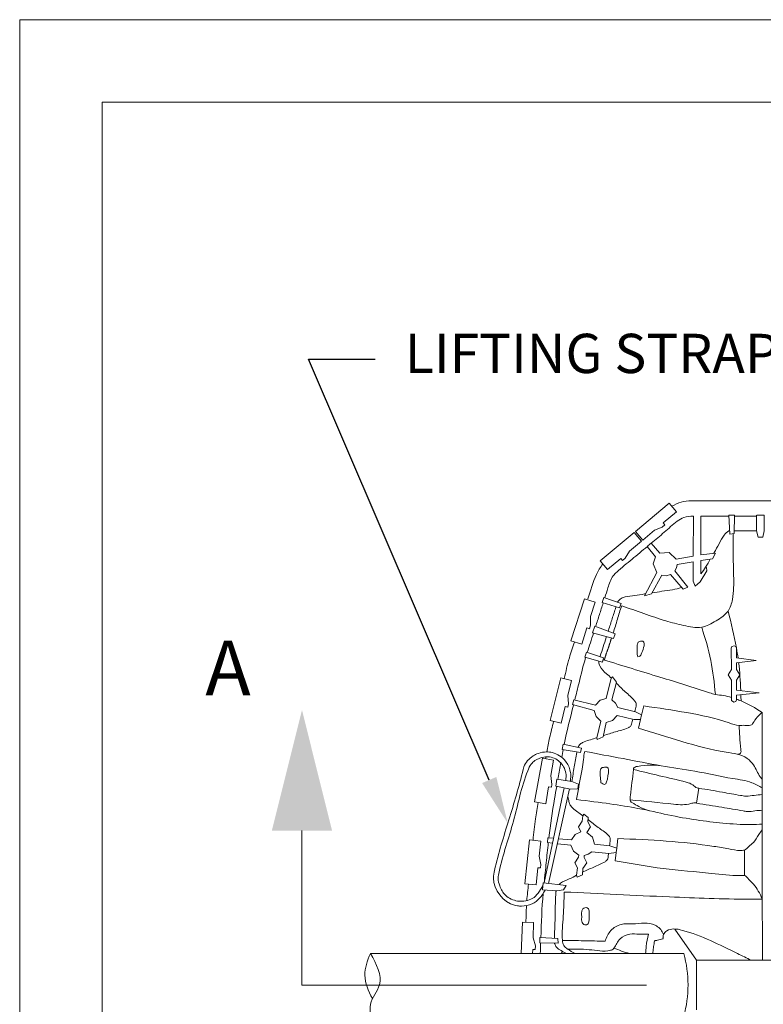
# Model space of a CAD drawing. Units: millimetres. Extents: x -2143 to -1204, y 1213 to 1547.
# Drawn here: x -2143 to -2096, y 1484 to 1547 of the extents above; entities that cross this region are included whole.
import ezdxf
from ezdxf import colors
from ezdxf.entities.mleader import LeaderData, LeaderLine
from ezdxf.math import Vec2, Vec3

# ---------------------------------------------------------------- set-up
doc = ezdxf.new("R2010")
doc.units = ezdxf.units.MM
doc.header["$LTSCALE"] = 4
doc.header["$MEASUREMENT"] = 0
doc.layers.add('Dimensions', color=7, linetype='Continuous', lineweight=5)
doc.layers.add('Title Block', color=7, linetype='Continuous', lineweight=53)
doc.layers.add('Viewport', color=9, linetype='Continuous', plot=False)
doc.styles.add('Notes', font='arial.ttf', dxfattribs={"height": 0.125})

# ---------------------------------------------------------------- blocks, each defined once
blk = doc.blocks.new('TITLE BLOCK-ISI')
at = {"layer": 'Title Block', "lineweight": 9}
blk.add_lwpolyline([(0, 0), (-10.3684, 0), (-10.3684, 7.628), (0, 7.628)], close=True, dxfattribs=at)
blk = doc.blocks.new('A$C11360E3E')
at = {"lineweight": 9}
for p, q in [((0.123, -8.749), (-5.156, -8.749)), ((-4.487, -9.73), (-6.281, -9.73)), ((-2.727, -9.73), (-4.14, -9.73)), ((-4.452, -10.657), (-4.498, -10.657)), ((-2.727, -10.657), (-4.159, -10.657)), ((-10.059, -22.394), (-9.912, -21.818)), ((-10.262, -23.224), (-10.132, -22.682)), ((-16.271, -33.08), (-14.999, -27.038)), ((-15.98, -33.119), (-14.644, -27.106)), ((-6.559, -28.003), (-6.403, -27.063)), ((-11.642, -30.868), (-11.564, -30.262)), ((-11.677, -31.16), (-11.738, -31.681)), ((-3.494, -32.594), (-3.504, -30.993)), ((-17.651, -35.582), (-17.729, -37.588)), ((-16.94, -35.612), (-17.651, -35.582)), ((-16.969, -36.597), (-16.939, -35.612)), ((-16.821, -37.097), (-16.969, -36.597)), ((-7.371, -37.588), (-27.333, -37.588)), ((-17.007, -37.588), (-16.997, -37.32)), ((-16.997, -37.32), (-16.83, -37.325)), ((-16.83, -37.325), (-16.821, -37.097)), ((-6.559, -38.012), (-6.559, -41.165))]:
    blk.add_line(p, q, dxfattribs=at)
at = {"linetype": 'Continuous', "lineweight": 9}
blk.add_line((-14.994, -33.668), (-14.994, -33.668), dxfattribs=at)
blk.add_line((-14.994, -33.668), (-14.994, -33.668), dxfattribs=at)
at = {"lineweight": 9}
for points in [[(-7.836, -9.45), (-8.3, -8.898), (-10.447, -10.716), (-9.986, -11.257), (-9.238, -10.624), (-8.743, -10.436), (-8.568, -10.289), (-8.681, -10.153), (-7.836, -9.45)], [(-6.752, -9.73), (-6.769, -12.278), (-7.854, -12.465), (-8.292, -12.05), (-8.894, -12.084), (-9.447, -11.451)], [(-6.281, -13.396), (-6.281, -12.551), (-5.535, -12.437), (-5.338, -12.094), (-6.281, -12.193), (-6.281, -9.73)], [(-4.444, -10.874), (-4.489, -9.67), (-4.139, -9.67), (-4.162, -10.832), (-4.444, -10.874)], [(-2.71, -9.67), (-2.255, -9.67), (-2.238, -10.66), (-2.33, -11.06), (-2.635, -11.06), (-2.727, -10.66), (-2.727, -9.66)], [(-10.072, -11.326), (-10.523, -10.78), (-12.687, -12.579), (-12.224, -13.132), (-11.384, -12.421), (-11.275, -12.55), (-11.095, -12.41), (-10.819, -11.961), (-10.069, -11.33)], [(-9.692, -11.656), (-9.163, -12.311), (-9.313, -12.764), (-9.077, -13.315), (-9.879, -14.812), (-9.419, -14.675), (-8.773, -13.492), (-8.488, -13.522), (-8.212, -13.444), (-7.414, -14.388), (-7.121, -14.254), (-7.943, -13.218), (-7.839, -13.025), (-7.794, -12.812), (-6.769, -12.635), (-6.769, -13.868), (-6.641, -14.191), (-6.33, -13.918), (-5.898, -13.205), (-5.926, -13.008), (-5.978, -12.978)], [(-13.689, -14.995), (-13.013, -15.217), (-13.309, -16.128), (-13.31, -16.676), (-13.373, -16.895), (-13.541, -16.842), (-13.872, -17.891), (-14.559, -17.671), (-13.689, -14.995)], [(-11.364, -15.289), (-11.465, -15.563), (-12.564, -15.235), (-12.457, -14.902), (-11.364, -15.289)], [(-11.744, -17.222), (-11.837, -17.511), (-13.18, -17.16), (-13.041, -16.728), (-11.744, -17.222)], [(-4.341, -18.132), (-4.336, -19.493), (-4.538, -19.829), (-4.334, -20.166), (-4.327, -21.463), (-4.179, -21.584), (-4.047, -21.531), (-4.006, -21.432), (-4.007, -21.132), (-2.563, -20.982), (-4.007, -20.821), (-4.008, -20.169), (-3.801, -19.833), (-4.01, -19.491), (-4.011, -19.067), (-2.761, -18.917), (-4.012, -18.762), (-4.014, -18.133), (-4.055, -18.03), (-4.157, -17.986), (-4.3, -18.029), (-4.341, -18.132)], [(-12.488, -18.758), (-12.552, -19.039), (-13.679, -18.72), (-13.572, -18.387), (-12.488, -18.758)], [(-15.191, -22.923), (-15.891, -22.75), (-15.208, -20.02), (-14.517, -20.196), (-14.747, -21.148), (-14.706, -21.673), (-14.765, -21.894), (-14.933, -21.854), (-15.191, -22.923)], [(-14.376, -21.433), (-14.455, -21.734), (-13.071, -22.099), (-12.961, -22.498), (-12.658, -22.781), (-12.92, -23.845), (-12.893, -23.962), (-12.508, -23.776), (-12.311, -22.865), (-11.901, -22.745), (-11.618, -22.417), (-10.562, -22.677), (-10.135, -22.683), (-10.06, -22.391), (-10.442, -22.196), (-11.574, -21.918), (-11.716, -21.631), (-11.964, -21.428), (-11.654, -20.296), (-11.911, -19.964), (-11.989, -20.054), (-12.306, -21.344), (-12.705, -21.454), (-12.987, -21.757), (-14.376, -21.433)], [(-13.878, -24.499), (-13.95, -24.778), (-15.121, -24.598), (-15.061, -24.253), (-13.878, -24.499)], [(-16.163, -28.045), (-16.874, -27.921), (-16.38, -25.151), (-15.678, -25.27), (-15.844, -26.244), (-15.781, -26.81), (-15.806, -26.991), (-15.98, -26.961), (-16.163, -28.045)], [(-14.071, -26.802), (-14.123, -27.102), (-14.591, -27.114), (-15.527, -26.934), (-15.45, -26.487), (-14.508, -26.633), (-14.071, -26.802)], [(-15.348, -30.273), (-14.527, -30.345), (-14.293, -30.01), (-13.92, -29.844), (-14.087, -29.526), (-13.838, -29.165), (-13.801, -28.809), (-13.736, -28.707), (-13.452, -28.919), (-13.488, -29.203), (-13.314, -29.526), (-13.55, -29.882), (-13.18, -30.17), (-13.05, -30.62), (-12.076, -30.722), (-11.643, -30.865), (-11.677, -31.161), (-12.136, -31.213), (-13.237, -31.099), (-13.452, -31.267), (-13.711, -31.35), (-13.724, -31.48), (-13.546, -31.806), (-13.795, -32.167), (-13.831, -32.572), (-14.152, -32.722), (-14.195, -32.605), (-14.145, -32.128), (-14.319, -31.806), (-14.075, -31.447), (-14.061, -31.314), (-14.4, -31.076), (-14.564, -30.695), (-15.42, -30.597)], [(-17.497, -33.139), (-16.779, -33.213), (-16.661, -32.12), (-16.496, -32.137), (-16.471, -31.91), (-16.585, -31.395), (-16.486, -30.42), (-17.195, -30.341), (-17.497, -33.139)], [(-15.74, -30.56), (-16.062, -30.523), (-16.035, -30.213)], [(-16.035, -30.213), (-15.674, -30.245)], [(-14.865, -33.25), (-15.03, -33.521), (-15.448, -33.588), (-16.374, -33.531), (-16.327, -33.078), (-14.865, -33.25)], [(-7.95, -36.025), (-6.559, -38.012), (-0.769, -38.012)], [(-15.371, -36.916), (-15.384, -36.627), (-16.539, -36.565), (-16.551, -36.914), (-15.371, -36.916)]]:
    blk.add_lwpolyline(points, dxfattribs=at)
blk.add_arc((-14.612, -39.588), 7.513, 344.56144, 15.43856, dxfattribs=at)
for points in [[(-5.156, -8.749), (-6.025, -8.749), (-6.893, -8.749), (-7.535, -8.838), (-8.129, -9.098)], [(-5.156, -8.749), (-6.025, -8.749), (-6.893, -8.749), (-7.535, -8.838), (-8.129, -9.098)], [(-4.225, -10.846), (-4.224, -11.909), (-4.203, -13.086), (-4.191, -14.264), (-4.271, -15.041), (-4.546, -15.771), (-5.316, -16.398), (-6.228, -16.799), (-7.386, -16.687), (-8.514, -16.398), (-9.919, -15.925), (-11.32, -15.441)], [(-12.519, -12.782), (-12.756, -13.099), (-12.936, -13.451), (-13.491, -14.999)], [(-5.357, -21.085), (-5.648, -18.912), (-6.228, -16.799)], [(-14.334, -17.745), (-14.658, -18.756), (-14.99, -20.073)], [(-10.287, -18.685), (-10.336, -18.538), (-10.34, -18.212), (-10.324, -17.867), (-10.269, -17.761), (-10.083, -17.693), (-9.971, -17.699), (-9.927, -18.104), (-10.077, -18.516), (-10.16, -18.646), (-10.287, -18.685)], [(-2.385, -22.226), (-2.698, -22.54), (-2.953, -22.902), (-3.016, -22.99), (-3.108, -23.04), (-3.476, -23.052), (-3.844, -23.055), (-4.478, -22.893), (-7.175, -22.24), (-9.912, -21.818)], [(-3.921, -24.895), (-3.749, -24.815), (-3.732, -24.595), (-3.844, -23.055)], [(-9.566, -28.495), (-10.237, -28.227), (-10.673, -27.972), (-10.772, -27.89), (-10.788, -27.791), (-10.772, -27.504), (-10.574, -25.861), (-10.566, -25.804), (-10.311, -25.664), (-8.804, -25.622)], [(-12.65, -26.704), (-12.693, -26.268), (-12.697, -25.96), (-12.615, -25.777), (-12.344, -25.721), (-12.264, -25.725), (-12.203, -26.275), (-12.436, -26.814), (-12.65, -26.704)], [(-2.373, -27.464), (-2.88, -27.511), (-3.409, -27.56), (-3.757, -27.515), (-4.906, -27.311), (-6.403, -27.063), (-6.525, -27.039), (-6.797, -26.849), (-7.208, -26.676), (-8.93, -26.261), (-10.57, -25.863)], [(-16.641, -27.964), (-16.823, -29.01), (-16.972, -30.363)], [(-2.376, -28.459), (-2.835, -28.498), (-3.321, -28.54), (-3.587, -28.503), (-4.94, -28.271), (-6.559, -28.003), (-6.65, -27.988), (-6.927, -28.036), (-7.446, -28.108), (-8.016, -28.072), (-10.786, -27.801)], [(-2.379, -29.714), (-2.586, -30.007), (-2.933, -30.521), (-3.228, -30.765), (-3.504, -30.993), (-3.639, -31.017), (-3.768, -31.024), (-4.504, -30.918), (-5.447, -30.759), (-8.499, -30.423), (-11.564, -30.262)], [(-2.371, -34.114), (-2.933, -33.164), (-3.214, -32.88), (-3.539, -32.608), (-3.638, -32.613), (-3.783, -32.618), (-5.596, -32.484), (-8.68, -32.17), (-11.738, -31.681)], [(-13.87, -35.216), (-13.869, -35.524), (-13.811, -35.679), (-13.666, -35.76), (-13.57, -35.764), (-13.4, -35.221), (-13.532, -34.671), (-13.799, -34.738), (-13.871, -34.908), (-13.87, -35.216)], [(-8.66, -36.38), (-8.697, -36.286), (-9.188, -35.79), (-10.621, -35.692), (-11.363, -35.735), (-12.011, -36.124), (-12.389, -36.802)], [(-14.777, -37.304), (-13.405, -37.341), (-12.034, -37.38), (-11.938, -37.347), (-11.826, -37.243), (-11.433, -36.658), (-10.812, -36.353), (-10.215, -36.353), (-9.619, -36.353)], [(-12.389, -36.802), (-13.745, -36.771), (-15.102, -36.749)], [(-27.333, -37.588), (-26.758, -39.586), (-27.329, -40.822), (-27.333, -41.588)]]:
    blk.add_spline(points, degree=3, dxfattribs=at)
for points, knots in [([(-6.752, -9.73), (-6.963, -9.738), (-7.338, -9.75), (-7.961, -10.163), (-8.606, -10.76), (-9.251, -11.286), (-9.934, -11.859), (-10.658, -12.482), (-11.415, -13.065), (-11.998, -13.643), (-12.182, -14.245), (-12.334, -14.714), (-12.4, -14.921), (-12.401, -14.922)], [0, 0, 0, 0, 0.0309999, 0.0550528, 0.1094283, 0.1638038, 0.1797433, 0.2433234, 0.3069034, 0.3236009, 0.3653921, 0.3981141, 0.3982057, 0.3982057, 0.3982057, 0.3982057]), ([(-4.498, -10.657), (-4.5, -10.659), (-4.503, -10.661), (-4.506, -10.663), (-4.609, -10.747), (-4.881, -10.969), (-5.105, -11.501), (-5.343, -11.884), (-5.465, -12.088), (-5.477, -12.108)], [-0.00052583, -0.00052583, -0.00052583, -0.00052583, 0, 0, 0, 0.01973667, 0.05203199, 0.08432732, 0.08781828, 0.08781828, 0.08781828, 0.08781828]), ([(-5.678, -12.458), (-5.775, -12.633), (-5.952, -12.959), (-6.171, -13.264), (-6.281, -13.396)], [0.10801374, 0.10801374, 0.10801374, 0.10801374, 0.13805916, 0.16377015, 0.16377015, 0.16377015, 0.16377015]), ([(-7.514, -14.27), (-7.515, -14.271), (-7.702, -14.336), (-8.116, -14.432), (-8.744, -14.51), (-9.175, -14.578), (-9.383, -14.609)], [0.23998846, 0.23998846, 0.23998846, 0.23998846, 0.24021903, 0.26965734, 0.30355376, 0.33517951, 0.33517951, 0.33517951, 0.33517951]), ([(-9.804, -14.673), (-9.828, -14.677), (-10.056, -14.712), (-10.489, -14.786), (-10.994, -14.831), (-11.376, -14.951), (-11.523, -15.103), (-11.577, -15.197), (-11.584, -15.211)], [0.35651031, 0.35651031, 0.35651031, 0.35651031, 0.36006893, 0.39119364, 0.42231834, 0.43629362, 0.45026739, 0.45257061, 0.45257061, 0.45257061, 0.45257061]), ([(-12.507, -15.252), (-12.587, -15.501), (-12.746, -16.001), (-12.904, -16.5), (-12.984, -16.749)], [0.41560293, 0.41560293, 0.41560293, 0.41560293, 0.45483755, 0.4941995, 0.4941995, 0.4941995, 0.4941995]), ([(-11.689, -15.496), (-11.692, -15.507), (-11.766, -15.766), (-11.935, -16.258), (-12.094, -16.767), (-12.179, -17.032), (-12.186, -17.053)], [0.4677533, 0.4677533, 0.4677533, 0.4677533, 0.46948837, 0.5078606, 0.54623282, 0.54954914, 0.54954914, 0.54954914, 0.54954914]), ([(-11.32, -15.441), (-11.445, -15.724), (-11.581, -16.304), (-11.776, -16.88), (-11.873, -17.173)], [0.03394585, 0.03394585, 0.03394585, 0.03394585, 0.07889629, 0.12497262, 0.12497262, 0.12497262, 0.12497262]), ([(-3.912, -18.775), (-3.942, -18.555), (-4.1, -17.543), (-4.35, -16.549), (-4.546, -15.771)], [0.1364831, 0.1364831, 0.1364831, 0.1364831, 0.1697431, 0.2901863, 0.2901863, 0.2901863, 0.2901863]), ([(-13.12, -17.176), (-13.186, -17.382), (-13.318, -17.791), (-13.453, -18.2), (-13.519, -18.405)], [0.51661951, 0.51661951, 0.51661951, 0.51661951, 0.54901543, 0.58128773, 0.58128773, 0.58128773, 0.58128773]), ([(-12.294, -17.392), (-12.301, -17.413), (-12.434, -17.831), (-12.566, -18.257), (-12.704, -18.671), (-12.708, -18.683)], [0.56733428, 0.56733428, 0.56733428, 0.56733428, 0.57066181, 0.63341513, 0.63513742, 0.63513742, 0.63513742, 0.63513742]), ([(-11.972, -17.476), (-11.974, -17.483), (-12.05, -17.724), (-12.189, -18.2), (-12.379, -18.656), (-12.426, -18.897)], [0.14090904, 0.14090904, 0.14090904, 0.14090904, 0.141986, 0.1787723, 0.21555859, 0.2155586, 0.2155586, 0.2155586]), ([(-13.621, -18.736), (-13.622, -18.737), (-13.781, -19.266), (-14.005, -20.172), (-14.225, -21.077), (-14.316, -21.447)], [0.5986416, 0.5986416, 0.5986416, 0.5986416, 0.5987433, 0.6815575, 0.7386901, 0.7386901, 0.7386901, 0.7386901]), ([(-12.777, -18.975), (-12.778, -18.992), (-12.781, -19.093), (-12.703, -19.419), (-12.34, -19.707), (-12.081, -19.953), (-11.984, -20.048)], [0.65015075, 0.65015075, 0.65015075, 0.65015075, 0.65269675, 0.66532909, 0.69842546, 0.7188835, 0.7188835, 0.7188835, 0.7188835]), ([(-4.328, -21.285), (-4.329, -21.285), (-4.497, -21.232), (-4.834, -21.129), (-5.316, -21.116), (-6.655, -20.66), (-9.011, -19.95), (-11.247, -19.26), (-12.426, -18.897), (-12.455, -18.888), (-12.484, -18.879), (-12.513, -18.87)], [0.1083905, 0.1083905, 0.1083905, 0.1083905, 0.1086099, 0.1347947, 0.1609514, 0.1801578, 0.3461257, 0.5312956, 0.5312956, 0.5312956, 0.5358633, 0.5358633, 0.5358633, 0.5358633]), ([(-3.737, -20.851), (-3.737, -20.842), (-3.76, -20.241), (-3.804, -19.639), (-3.876, -19.05)], [0.03224013, 0.03224013, 0.03224013, 0.03224013, 0.03362189, 0.12257533, 0.12257533, 0.12257533, 0.12257533]), ([(-11.672, -20.362), (-11.486, -20.55), (-11.098, -20.937), (-10.636, -21.31), (-10.39, -21.64), (-10.409, -21.892), (-10.465, -22.064), (-10.5, -22.182), (-10.5, -22.182)], [0.7411067, 0.7411067, 0.7411067, 0.7411067, 0.7810578, 0.8226591, 0.8314863, 0.8403126, 0.8588825, 0.8588999, 0.8588999, 0.8588999, 0.8588999]), ([(-14.392, -21.751), (-14.392, -21.753), (-14.602, -22.589), (-14.822, -23.424), (-14.995, -24.267)], [0.754362, 0.754362, 0.754362, 0.754362, 0.7546639, 0.8838248, 0.8838248, 0.8838248, 0.8838248]), ([(-2.385, -22.226), (-2.817, -21.955), (-3.336, -21.63), (-3.909, -21.423), (-4.006, -21.39)], [0, 0, 0, 0, 0.07614284, 0.09142212, 0.09142212, 0.09142212, 0.09142212]), ([(-2.385, -22.226), (-2.379, -22.956), (-2.359, -25.452), (-2.395, -30.634), (-2.367, -35.085), (-2.35, -37.77), (-2.349, -37.851), (-2.349, -37.931), (-2.348, -38.012)], [0, 0, 0, 0, 0.1097019, 0.3747291, 0.7779407, 0.7779407, 0.7779407, 0.7900251, 0.7900251, 0.7900251, 0.7900251]), ([(-15.662, -22.809), (-15.752, -23.154), (-15.918, -23.794), (-16.036, -24.445), (-16.086, -24.747)], [0, 0, 0, 0, 1.06782, 1.985072, 1.985072, 1.985072, 1.985072]), ([(-10.619, -22.663), (-10.619, -22.663), (-10.64, -22.765), (-10.669, -22.922), (-10.76, -23.133), (-11.127, -23.317), (-11.715, -23.445), (-12.237, -23.626), (-12.494, -23.709)], [0.8836758, 0.8836758, 0.8836758, 0.8836758, 0.8836782, 0.8993659, 0.9079704, 0.9165754, 0.9587439, 0.999196, 0.999196, 0.999196, 0.999196]), ([(-10.262, -23.224), (-9.337, -23.515), (-7.486, -24.095), (-5.217, -24.731), (-3.502, -24.912), (-2.83, -25.631), (-2.637, -26.164), (-2.416, -26.444), (-2.37, -26.496)], [0, 0, 0, 0, 0.1450111, 0.2901602, 0.360451, 0.3893282, 0.4329264, 0.4435249, 0.4435249, 0.4435249, 0.4435249]), ([(-12.92, -23.845), (-13.051, -23.887), (-13.312, -23.974), (-13.658, -24.065), (-13.936, -24.199), (-14.057, -24.346), (-14.1, -24.436), (-14.106, -24.451)], [1.02156399, 1.02156399, 1.02156399, 1.02156399, 1.04221173, 1.06285946, 1.07533986, 1.08781927, 1.09034639, 1.09034639, 1.09034639, 1.09034639]), ([(-16.196, -33.543), (-16.42, -33.922), (-16.813, -34.448), (-17.573, -34.58), (-17.95, -34.553), (-18.809, -34.392), (-19.644, -33.335), (-19.235, -31.359), (-18.506, -29.079), (-17.847, -26.89), (-17.507, -25.451), (-17.131, -25.071), (-16.598, -24.799), (-16.171, -24.727), (-15.541, -24.799), (-14.899, -25.202), (-14.604, -25.843), (-14.554, -26.291), (-14.582, -26.494), (-14.596, -26.593), (-14.597, -26.601), (-14.598, -26.61), (-14.599, -26.619)], [0.400797, 0.400797, 0.400797, 0.400797, 1.643183, 2.337163, 2.584288, 2.779999, 4.959612, 5.461151, 8.802468, 12.143807, 12.325966, 13.223548, 13.600375, 14.126494, 14.48825, 15.492399, 16.218479, 16.53424, 16.831526, 16.831526, 16.831526, 16.858076, 16.858076, 16.858076, 16.858076]), ([(-14.899, -26.572), (-14.898, -26.562), (-14.896, -26.551), (-14.895, -26.54), (-14.883, -26.459), (-14.834, -26.104), (-15.066, -25.468), (-15.698, -25.053), (-16.34, -25.053), (-16.799, -25.216), (-17.145, -25.549), (-17.702, -26.832), (-18.134, -29.193), (-18.946, -31.412), (-19.224, -32.816), (-19.102, -33.35), (-18.757, -33.972), (-18.215, -34.206), (-17.621, -34.289), (-16.881, -34.168), (-16.534, -33.595), (-16.357, -33.269), (-16.353, -33.261), (-16.349, -33.253), (-16.344, -33.246)], [-0.03248, -0.03248, -0.03248, -0.03248, 0, 0, 0, 0.244562, 1.072905, 1.861876, 2.344419, 2.958793, 3.271231, 3.757044, 7.098339, 10.44885, 10.853997, 11.345011, 12.059477, 12.91056, 12.976642, 13.86413, 14.918617, 14.918617, 14.918617, 14.943638, 14.943638, 14.943638, 14.943638]), ([(-15.062, -24.607), (-15.062, -24.607), (-15.092, -24.768), (-15.121, -24.929), (-15.148, -25.089)], [0.90117783, 0.90117783, 0.90117783, 0.90117783, 0.90123561, 0.92570268, 0.92570268, 0.92570268, 0.92570268]), ([(-14.179, -24.743), (-14.181, -24.754), (-14.234, -25.08), (-14.348, -25.703), (-14.454, -26.323), (-14.508, -26.633)], [1.10535882, 1.10535882, 1.10535882, 1.10535882, 1.10709271, 1.15422496, 1.20135721, 1.20135721, 1.20135721, 1.20135721]), ([(-13.677, -24.712), (-13.726, -24.89), (-13.808, -25.887), (-14.064, -26.907), (-14.207, -27.765), (-14.209, -27.772)], [11.282096, 11.282096, 11.282096, 11.282096, 11.804641, 14.364851, 14.387885, 14.387885, 14.387885, 14.387885]), ([(-2.371, -27.029), (-2.588, -26.911), (-3.172, -26.594), (-4.664, -26.397), (-6.563, -25.955), (-8.914, -25.624), (-11.241, -25.172), (-12.865, -24.865), (-13.677, -24.712), (-13.677, -24.712), (-13.677, -24.712), (-13.677, -24.712)], [0, 0, 0, 0, 0.735621, 1.979419, 4.452088, 6.609143, 9.087769, 11.566377, 11.566377, 11.566377, 11.566631, 11.566631, 11.566631, 11.566631]), ([(-15.208, -25.444), (-15.214, -25.48), (-15.273, -25.831), (-15.334, -26.182), (-15.389, -26.496)], [0.94368639, 0.94368639, 0.94368639, 0.94368639, 0.94920842, 0.9971265, 0.9971265, 0.9971265, 0.9971265]), ([(-15.467, -26.946), (-15.514, -27.205), (-15.56, -27.464), (-15.604, -27.723), (-15.604, -27.724), (-15.744, -28.553), (-15.868, -29.385), (-15.967, -30.219)], [1.0199823, 1.0199823, 1.0199823, 1.0199823, 1.0594636, 1.0594636, 1.0594636, 1.059561, 1.1856865, 1.1856865, 1.1856865, 1.1856865]), ([(-14.753, -27.596), (-14.696, -27.868), (-14.686, -27.967), (-14.622, -28.146), (-14.31, -28.456), (-14.019, -28.653), (-13.801, -28.809)], [1.26303838, 1.26303838, 1.26303838, 1.26303838, 1.26549973, 1.27797911, 1.29045953, 1.33070404, 1.33070404, 1.33070404, 1.33070404]), ([(-2.35, -29.344), (-2.606, -29.357), (-3.449, -29.402), (-5.393, -29.249), (-7.551, -28.967), (-10.617, -28.228), (-12.653, -27.97), (-14.209, -27.772), (-14.209, -27.772), (-14.209, -27.772), (-14.209, -27.772)], [0, 0, 0, 0, 0.76954, 2.53234, 5.836236, 7.287569, 9.636671, 9.636671, 9.636671, 11.985774, 11.985774, 11.985774, 11.985774]), ([(-13.469, -29.054), (-13.256, -29.218), (-12.841, -29.566), (-12.339, -29.876), (-12.062, -30.168), (-12.051, -30.42), (-12.086, -30.597), (-12.106, -30.718), (-12.106, -30.719)], [1.3513586, 1.3513586, 1.3513586, 1.3513586, 1.3917543, 1.4321488, 1.4409309, 1.4497123, 1.4682595, 1.468291, 1.468291, 1.468291, 1.468291]), ([(-16.003, -30.53), (-16.05, -30.955), (-16.131, -31.808), (-16.228, -32.659), (-16.271, -33.085)], [1.201356, 1.201356, 1.201356, 1.201356, 1.2655974, 1.3299072, 1.3299072, 1.3299072, 1.3299072]), ([(-12.166, -31.21), (-12.173, -31.297), (-12.182, -31.439), (-12.241, -31.64), (-12.564, -31.862), (-13.104, -32.07), (-13.581, -32.297), (-13.817, -32.414)], [1.4930805, 1.4930805, 1.4930805, 1.4930805, 1.5061899, 1.5146311, 1.5230728, 1.5629438, 1.6023331, 1.6023331, 1.6023331, 1.6023331]), ([(-14.195, -32.605), (-14.35, -32.685), (-14.685, -32.858), (-15.099, -32.986), (-15.283, -33.163), (-15.313, -33.197)], [1.62350222, 1.62350222, 1.62350222, 1.62350222, 1.64968751, 1.68038008, 1.68699711, 1.68699711, 1.68699711, 1.68699711]), ([(-16.334, -33.763), (-16.41, -34.695), (-16.447, -35.632), (-16.479, -36.568), (-16.479, -36.568)], [1.3639884, 1.3639884, 1.3639884, 1.3639884, 1.5045001, 1.5045594, 1.5045594, 1.5045594, 1.5045594]), ([(-15.507, -33.585), (-15.508, -33.592), (-15.511, -33.615), (-15.561, -34.119), (-15.55, -35.117), (-15.59, -36.092), (-15.615, -36.603), (-15.616, -36.615)], [1.7084324, 1.7084324, 1.7084324, 1.7084324, 1.7094772, 1.7119534, 1.7845424, 1.8584228, 1.8601512, 1.8601512, 1.8601512, 1.8601512]), ([(-14.299, -37.588), (-14.461, -37.504), (-14.719, -37.355), (-15.059, -37.096), (-15.166, -36.329), (-15.019, -35.215), (-15.003, -34.184), (-14.994, -33.668)], [10.838448, 10.838448, 10.838448, 10.838448, 11.387554, 11.722307, 12.057203, 13.598554, 15.139906, 15.139906, 15.139906, 15.139906]), ([(-2.371, -34.114), (-2.651, -34.117), (-4.621, -34.135), (-8.83, -33.961), (-12.756, -33.774), (-14.994, -33.668)], [0, 0, 0, 0, 0.841337, 5.909101, 12.632778, 12.632778, 12.632778, 12.632778]), ([(-9.619, -36.353), (-9.675, -36.611), (-9.764, -37.019), (-9.792, -37.435), (-9.799, -37.588)], [0, 0, 0, 0, 0.79105, 1.250326, 1.250326, 1.250326, 1.250326]), ([(-9.343, -37.588), (-9.333, -37.465), (-9.309, -37.217), (-9.269, -36.972), (-9.233, -36.76), (-9.163, -36.766), (-9.104, -36.766), (-8.953, -36.712), (-8.823, -36.674), (-8.688, -36.639), (-8.696, -36.615), (-8.687, -36.534), (-8.678, -36.334), (-8.434, -36.075), (-7.975, -35.983), (-6.396, -36.349), (-4.944, -37.105), (-3.654, -37.731), (-3.503, -37.804), (-3.361, -37.873), (-3.218, -37.942), (-3.075, -38.012)], [0.5719148, 0.5719148, 0.5719148, 0.5719148, 0.590105, 0.6088392, 0.6134549, 0.6167992, 0.6177798, 0.6224843, 0.6400647, 0.6404364, 0.6414021, 0.6428507, 0.6535554, 0.6695317, 0.692093, 0.7205265, 0.9107583, 0.9358349, 0.9358349, 0.9358349, 0.9596941, 0.9596941, 0.9596941, 0.9596941]), ([(-16.491, -36.914), (-16.491, -36.915), (-16.499, -37.14), (-16.507, -37.364), (-16.514, -37.588)], [1.52191141, 1.52191141, 1.52191141, 1.52191141, 1.52201081, 1.55565032, 1.55565032, 1.55565032, 1.55565032]), ([(-15.604, -36.916), (-15.601, -36.932), (-15.578, -37.029), (-15.471, -37.233), (-15.178, -37.415), (-14.951, -37.529), (-14.833, -37.588)], [1.87518418, 1.87518418, 1.87518418, 1.87518418, 1.87769357, 1.89015192, 1.90834837, 1.92822063, 1.92822063, 1.92822063, 1.92822063]), ([(-27.333, -37.588), (-27.55, -38.044), (-27.86, -39.051), (-27.487, -39.959), (-27.194, -40.46)], [0, 0, 0, 0, 1.427445, 3.048695, 3.048695, 3.048695, 3.048695])]:
    blk.add_open_spline(points, degree=3, knots=knots, dxfattribs=at)
for points in [[(-3.719, -21.495), (-3.722, -21.365), (-3.725, -21.234), (-3.729, -21.103)], [(-16.138, -25.062), (-16.145, -25.104), (-16.152, -25.147), (-16.159, -25.189)], [(-17.262, -33.165), (-17.303, -33.517), (-17.345, -33.869), (-17.371, -34.221)], [(-14.994, -33.668), (-14.994, -33.668), (-14.994, -33.668), (-14.994, -33.668)], [(-17.392, -34.536), (-17.411, -34.886), (-17.419, -35.238), (-17.427, -35.589)], [(-15.217, -37.588), (-15.173, -37.546), (-15.129, -37.504), (-15.086, -37.461)], [(-10.835, -37.588), (-11.171, -37.494), (-11.499, -37.369), (-11.826, -37.243)]]:
    blk.add_open_spline(points, degree=3, dxfattribs=at)

msp = doc.modelspace()

# ---------------------------------------------------------------- linework, layer by layer
at = {"lineweight": 9}
for q in [(-2125.324, 1495.294), (-2103.379, 1485.442)]:
    msp.add_line((-2125.324, 1485.442), q, dxfattribs=at)
at = {"linetype": 'Continuous', "lineweight": 9}
msp.add_solid([(-2125.324, 1502.974), (-2127.244, 1495.294), (-2123.404, 1495.294)], dxfattribs=at)
at = {"layer": 'Viewport', "color": 7, "lineweight": 9}
msp.add_lwpolyline([(-2143.311, 1546.946), (-1693.37, 1546.946), (-1693.37, 1213.153), (-2143.311, 1213.153)], close=True, dxfattribs=at)

# ---------------------------------------------------------------- block references
at = {"color": 4, "lineweight": 9}
msp.add_blockref('A$C11360E3E', (-2093.627, 1525.053), dxfattribs=at)
at = {"layer": 'Title Block', "lineweight": 9, "xscale": 42.38266032000001, "yscale": 42.38266032000001, "zscale": 42.38266032000001}
msp.add_blockref('TITLE BLOCK-ISI', (-1698.62, 1218.403), dxfattribs=at)

# ---------------------------------------------------------------- texts
at = {"layer": 'Dimensions', "lineweight": 9, "insert": (-2131.489, 1507.404), "char_height": 3.5, "attachment_point": 1, "style": 'Notes'}
msp.add_mtext_dynamic_manual_height_columns('{\\fArial|b1|i0|c0|p34;A}', width=57.16723, gutter_width=0.625, heights=[0], dxfattribs=at)

# ---------------------------------------------------------------- leaders
at = {"layer": 'Dimensions', "lineweight": 9}
ml = msp.add_multileader_mtext('Standard', dxfattribs=at)
ml.set_content('LIFTING STRAP (TYP.)', color=256, style='Notes')
ml.set_leader_properties()
ml.build(insert=Vec2(0, 0))
ml.multileader.update_dxf_attribs({"dogleg_length": 2.25, "arrow_head_size": 3})
ctx = ml.context
ctx.base_point, ctx.char_height, ctx.arrow_head_size, ctx.landing_gap_size, ctx.plane_origin = Vec3(-2120.662, 1525.322), 2.5, 3, 1.888, Vec3(-2074.667, 1410.348)
notes = []
notes.append((ctx, [(0, (1, 1, 0), (-2124.909, 1525.322), (1, 0), 4.247, [(0, [(-2112.209, 1495.762)], 0, [])])]))
ctx.mtext.insert, ctx.mtext.flow_direction = Vec3(-2118.774, 1526.94), 5
for ctx, leaders in notes:
    for number, flags, end, landing, length, lines in leaders:
        leader = LeaderData()
        leader.index, (leader.has_last_leader_line, leader.has_dogleg_vector, leader.attachment_direction) = number, flags
        leader.last_leader_point, leader.dogleg_vector, leader.dogleg_length = Vec3(end), Vec3(landing), length
        for number, points, colour, breaks in lines:
            line = LeaderLine()
            line.index, line.vertices, line.color, line.breaks = number, Vec3.list(points), colors.encode_raw_color(colour), breaks
            leader.lines.append(line)
        ctx.leaders.append(leader)

doc.saveas('drawing.dxf')
